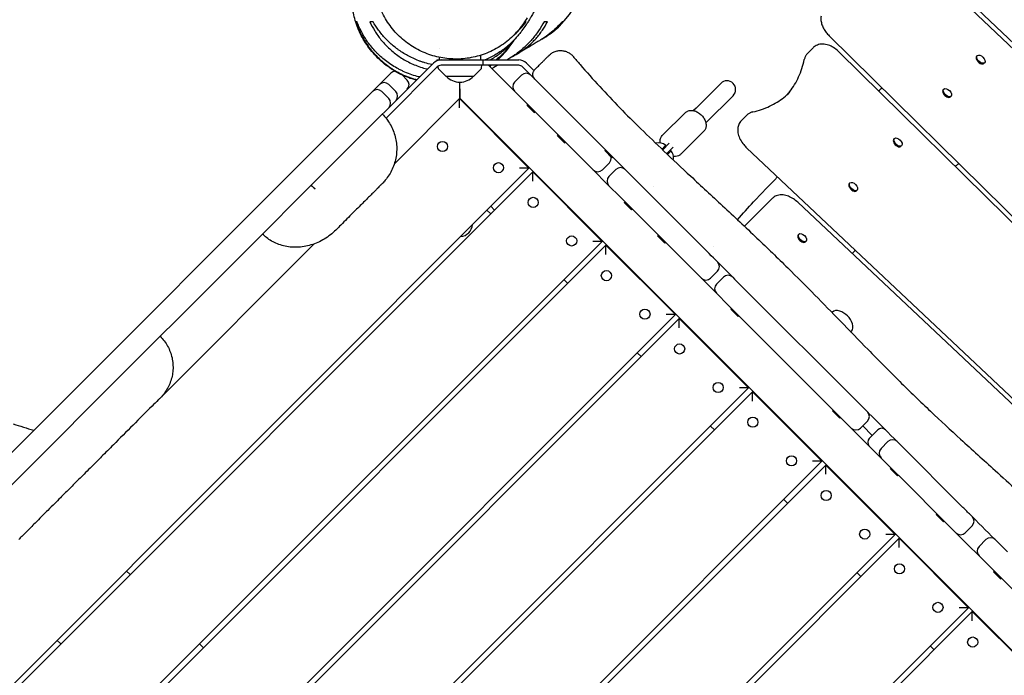
# Model space of a CAD drawing. Units: millimetres. Extents: x -7583 to 7567, y -4616 to 4774.
# Drawn here: x 2839 to 3741, y 1250 to 1851 of the extents above; entities that cross this region are included whole.
import ezdxf

# ---------------------------------------------------------------- set-up
doc = ezdxf.new("R2010")
doc.units = ezdxf.units.MM
doc.header["$LTSCALE"] = 20
doc.layers.add('2d', color=230, linetype='Continuous')

msp = doc.modelspace()

# ---------------------------------------------------------------- linework, layer by layer
at = {"layer": '2d'}
for p, q in [((4220.55, 1382.43), (3622.42, 1950.99)), ((4207.15, 1389.43), (3618.81, 1948.68)), ((4122.4, 1302.8), (3580.86, 1836.66)), ((3223.18, 1824.88), (3223.18, 1824.88)), ((3561.02, 1820.55), (3566.23, 1825.76)), ((3223.18, 1816.96), (3223.18, 1814.6)), ((3261.18, 1818.76), (3261.18, 1814.6)), ((4109.97, 1309.23), (3590.14, 1821.69)), ((3716.67, 1818.51), (3716.09, 1817.93)), ((3221.43, 1808.13), (3174.47, 1761.17)), ((3217.89, 1811.67), (3176.97, 1770.74)), ((3221.18, 1814.6), (3296.17, 1814.6)), ((3221.18, 1814.6), (3221.18, 1813.86)), ((3222.29, 1807.42), (3222.22, 1808.77)), ((3229.38, 1799.6), (3222.87, 1806.11)), ((3296.17, 1809.6), (3224.96, 1809.6)), ((3254.98, 1799.6), (3261.5, 1806.11)), ((3262.08, 1807.42), (3262.19, 1809.6)), ((3263.18, 1814.6), (3263.18, 1809.6)), ((3315.82, 1762.32), (3268.54, 1809.6)), ((3299.71, 1808.13), (3330.67, 1777.17)), ((3303.24, 1811.67), (3310.12, 1804.79)), ((3723.24, 1811.93), (3722.66, 1811.35)), ((3168.55, 1792.03), (3178.99, 1802.47)), ((3189.21, 1800.74), (3193.84, 1796.1)), ((3229.38, 1799.6), (3254.98, 1799.6)), ((3292.39, 1794.24), (3298.75, 1800.6)), ((3162.33, 1785.81), (3168.55, 1792.03)), ((3177.04, 1792.03), (3183.4, 1785.66)), ((3242.18, 1787.88), (3242.18, 1794.12)), ((3458.81, 1770.45), (3481.42, 1793.06)), ((3685.96, 1787.8), (3685.38, 1787.22)), ((3152.22, 1775.69), (3162.12, 1785.59)), ((3162.12, 1785.59), (3162.33, 1785.81)), ((3170.6, 1785.59), (3176.97, 1779.23)), ((3242.18, 1779.39), (3182.17, 1719.37)), ((3182.17, 1719.37), (3241.83, 1779.04)), ((3241.83, 1779.04), (3305.47, 1715.4)), ((4044.75, 976.82), (3242.18, 1779.39)), ((3242.18, 1778.68), (3242.18, 1779.39)), ((3492.73, 1781.75), (3467.75, 1756.77)), ((3692.54, 1781.23), (3691.96, 1780.65)), ((2674.89, 1298.36), (3152.22, 1775.69)), ((3176.97, 1770.74), (3167.07, 1760.84)), ((3303.85, 1772.87), (3304.56, 1773.58)), ((3303.85, 1772.87), (3310.43, 1766.3)), ((3330.67, 1777.17), (3363.7, 1744.13)), ((3458.81, 1770.45), (3456.44, 1768.08)), ((3167.07, 1760.84), (2991.71, 1585.49)), ((3310.43, 1766.3), (3311.13, 1767.01)), ((3339.37, 1738.77), (3315.82, 1762.32)), ((3427.81, 1745.11), (3448.94, 1766.24)), ((3500.23, 1758.71), (3505.44, 1763.92)), ((3331.7, 1745.02), (3332.41, 1745.73)), ((3331.7, 1745.02), (3338.28, 1738.45)), ((3444.78, 1728.14), (3465.91, 1749.27)), ((3640.66, 1742.51), (3640.09, 1741.93)), ((3338.28, 1738.45), (3338.99, 1739.15)), ((3363.27, 1714.88), (3339.37, 1738.77)), ((3428.19, 1732.06), (3434.23, 1738.09)), ((3433.83, 1730.63), (3437.76, 1734.55)), ((3970.84, 1295.14), (3505.1, 1734.02)), ((3647.24, 1735.93), (3646.66, 1735.35)), ((3375.01, 1731.41), (3375.72, 1732.12)), ((3375.01, 1731.41), (3381.59, 1724.84)), ((3381.59, 1724.84), (3382.3, 1725.54)), ((3433.83, 1730.63), (3431.83, 1728.62)), ((3305.47, 1715.4), (2503.61, 913.54)), ((3372.89, 1713.74), (3379.25, 1720.1)), ((2507.14, 910), (3309, 1711.86)), ((3309, 1711.86), (3372.64, 1648.22)), ((3363.27, 1714.88), (3378.9, 1699.24)), ((3378.9, 1707.73), (3385.26, 1714.09)), ((3393.75, 1714.09), (3439.1, 1668.74)), ((3388.87, 1689.28), (3378.9, 1699.24)), ((3419.88, 1698.83), (3419.88, 1698.83)), ((3599.89, 1701.73), (3599.31, 1701.15)), ((3424.25, 1653.89), (3388.87, 1689.28)), ((3606.46, 1695.15), (3605.89, 1694.57)), ((3274, 1676.86), (3270.47, 1680.39)), ((3392.98, 1683.75), (3393.69, 1684.45)), ((3392.98, 1683.75), (3399.56, 1677.17)), ((3503.15, 1662.06), (3528.68, 1687.59)), ((3959.84, 1299.78), (3552.1, 1684)), ((3270.47, 1673.32), (3266.93, 1676.86)), ((3399.56, 1677.17), (3400.26, 1677.88)), ((3439.1, 1668.74), (3462.5, 1645.34)), ((3423.52, 1653.2), (3424.23, 1653.91)), ((3423.52, 1653.2), (3430.1, 1646.63)), ((3447.14, 1631), (3424.25, 1653.89)), ((3553.04, 1654.88), (3552.46, 1654.3)), ((3372.64, 1648.22), (2570.78, 846.36)), ((2574.32, 842.83), (3376.18, 1644.69)), ((3108.69, 1645.9), (2967.55, 1504.76)), ((3376.18, 1644.69), (3439.82, 1581.05)), ((3430.1, 1646.63), (3430.81, 1647.33)), ((3559.61, 1648.3), (3559.04, 1647.73)), ((3479.32, 1598.82), (3447.14, 1631)), ((3472.12, 1614.51), (3478.48, 1620.87)), ((3341.18, 1609.68), (3337.64, 1613.22)), ((3477.55, 1609.07), (3483.92, 1615.44)), ((3492.4, 1615.44), (3494.17, 1613.67)), ((3494.17, 1613.67), (3615.96, 1491.88)), ((3486.52, 1591.62), (3479.32, 1598.82)), ((3591.01, 1487.13), (3486.52, 1591.62)), ((3439.82, 1581.05), (2637.96, 779.19)), ((2991.71, 1585.49), (2957.68, 1551.46)), ((3490.78, 1585.95), (3491.49, 1586.65)), ((3490.78, 1585.95), (3497.36, 1579.37)), ((3497.36, 1579.37), (3498.06, 1580.08)), ((3583.88, 1583.44), (3583.59, 1583.15)), ((2641.5, 775.65), (3443.35, 1577.51)), ((3443.35, 1577.51), (3506.99, 1513.87)), ((3601.31, 1566.01), (3601.02, 1565.72)), ((2957.68, 1551.46), (2689.74, 1283.52)), ((3408.35, 1542.51), (3404.82, 1546.04)), ((3506.99, 1513.87), (2705.13, 712.01)), ((2708.67, 708.48), (3510.53, 1510.34)), ((3510.53, 1510.34), (3574.17, 1446.7)), ((3584, 1492.73), (3584.7, 1493.44)), ((3584, 1492.73), (3590.57, 1486.15)), ((3590.57, 1486.15), (3591.28, 1486.86)), ((3601.11, 1477.03), (3591.01, 1487.13)), ((3609.59, 1477.03), (3615.96, 1483.4)), ((3475.53, 1475.33), (3471.99, 1478.87)), ((3601.11, 1477.03), (3628.65, 1449.49)), ((3611.57, 1479.01), (3620.31, 1470.27)), ((3617.62, 1467.59), (3625.4, 1475.37)), ((3628.37, 1458.26), (3634.73, 1464.62)), ((3646.39, 1461.45), (3646.51, 1461.33)), ((3646.51, 1461.33), (3702.6, 1405.24)), ((3574.17, 1446.7), (2772.31, 644.84)), ((3631.66, 1446.48), (3628.65, 1449.49)), ((3656.5, 1421.64), (3631.66, 1446.48)), ((2775.85, 641.3), (3577.7, 1443.16)), ((3577.7, 1443.16), (3641.34, 1379.52)), ((3636.95, 1439.78), (3637.66, 1440.48)), ((3636.95, 1439.78), (3643.53, 1433.2)), ((3643.53, 1433.2), (3644.23, 1433.91)), ((3679.37, 1398.77), (3656.5, 1421.64)), ((3542.7, 1408.16), (3539.17, 1411.69)), ((3678.99, 1397.73), (3679.7, 1398.44)), ((3678.99, 1397.73), (3685.57, 1391.16)), ((3687.52, 1390.62), (3679.37, 1398.77)), ((3685.57, 1391.16), (3686.28, 1391.86)), ((3696.39, 1381.75), (3687.52, 1390.62)), ((3696.39, 1381.75), (3729.52, 1348.62)), ((3705.55, 1381.08), (3711.91, 1387.44)), ((3641.34, 1379.52), (2839.49, 577.66)), ((2843.02, 574.13), (3644.88, 1375.99)), ((3644.88, 1375.99), (3708.52, 1312.35)), ((3718.21, 1368.42), (3724.57, 1374.78)), ((3733.06, 1374.78), (3744.37, 1363.47)), ((2936.36, 1346.29), (2939.89, 1342.75)), ((3818.73, 1259.41), (3729.52, 1348.62)), ((3731.44, 1345.29), (3732.14, 1346)), ((3731.44, 1345.29), (3738.01, 1338.71)), ((3609.88, 1340.98), (3606.34, 1344.52)), ((3738.01, 1338.71), (3738.72, 1339.42)), ((3708.52, 1312.35), (2906.66, 510.49)), ((2910.2, 506.95), (3712.05, 1308.81)), ((3712.05, 1308.81), (3775.69, 1245.17)), ((2876.25, 1279.11), (2872.72, 1282.65)), ((3003.53, 1279.11), (3007.07, 1275.58)), ((3677.05, 1273.81), (3673.52, 1277.34))]:
    msp.add_line(p, q, dxfattribs=at)
for centre in [(3226.27, 1735.2), (3277.54, 1715.75), (3309.36, 1683.93), (3344.71, 1648.58), (3376.53, 1616.76), (3411.89, 1581.4), (3443.71, 1549.58), (3479.06, 1514.22), (3510.88, 1482.4), (3546.24, 1447.05), (3578.06, 1415.23), (3613.41, 1379.87), (3645.23, 1348.05), (3680.59, 1312.7), (3712.41, 1280.88)]:
    msp.add_circle(centre, 4.65, dxfattribs=at)
for centre, radius, start, end in [((3278.03, 1903.24), 80, 301.42678, 119.30343), ((3224.96, 1804.6), 10, 90, 135), ((3224.96, 1804.6), 5, 90, 135), ((3224.28, 1807.53), 2, 183, 224.988), ((3260.08, 1807.53), 2, 315.012, 357), ((3296.17, 1804.6), 10, 45, 90), ((3296.17, 1804.6), 5, 45, 90), ((3183.24, 1798.23), 6, 95.41761, 135), ((3183.24, 1798.23), 6, 85.68716, 85.69264), ((3242.18, 1811.12), 17, 222.66793, 317.33207), ((3302.99, 1796.36), 6, 45, 135), ((3315.01, 1801.31), 6, 135, 144.59407), ((3172.8, 1787.78), 6, 45, 135), ((3189.6, 1791.86), 6, 315, 45), ((3296.63, 1790), 6, 135, 225), ((3487.08, 1787.4), 8, 315, 134.99995), ((3166.36, 1781.35), 6, 45, 135), ((3172.72, 1774.98), 6, 315, 45), ((3179.16, 1781.42), 6, 315, 45), ((3424.62, 1728.48), 10, 50.73917, 106.00379), ((3375.01, 1724.34), 6, 315, 11.44269), ((3428.15, 1724.94), 10, 355.5416, 39.26083), ((3389.51, 1709.85), 6, 45, 135), ((3429.65, 1722.4), 8, 5.47292, 6.02213), ((3368.65, 1717.98), 6, 225, 315), ((3383.14, 1703.48), 6, 135, 225), ((3242.18, 1664.18), 11.5, 272.90763, 357.09237), ((3474.24, 1625.11), 6, 315, 45), ((3488.16, 1611.19), 6, 45, 135), ((3467.88, 1618.75), 6, 225, 315), ((3481.8, 1604.83), 6, 135, 225), ((3584.99, 1567.12), 18, 17.85873, 72.14129), ((3611.71, 1487.64), 6, 315, 45), ((3605.35, 1481.28), 6, 225, 315), ((3628.94, 1471.83), 5, 45, 135), ((3621.16, 1464.05), 5, 135, 225), ((3638.97, 1460.38), 6, 45, 135), ((3632.61, 1454.02), 6, 135, 225), ((3707.67, 1391.68), 6, 315, 45), ((3701.31, 1385.32), 6, 225, 315), ((3728.81, 1370.54), 6, 45, 135), ((3722.45, 1364.18), 6, 135, 225)]:
    msp.add_arc(centre, radius, start, end, dxfattribs=at)
for centre, major_axis, start_param, end_param in [((3719.38, 1814.64), (-3.29, 3.29), 0, 3.141593), ((3688.67, 1783.93), (-3.29, 3.29), 0, 3.141593), ((3643.37, 1738.64), (-3.29, 3.29), 0, 3.141593), ((3602.6, 1697.86), (-3.29, 3.29), 0, 3.141593), ((3555.75, 1651.01), (-3.29, 3.29), 0, 3.141593), ((3592.3, 1574.43), (-8.72, 8.72), 0, 0.031397), ((3592.59, 1574.72), (-8.72, 8.72), 0, 0.089531), ((3592.59, 1574.72), (-8.72, 8.72), 5.441741, 6.283185), ((3592.59, 1574.72), (-8.72, 8.72), 3.141593, 3.983036), ((3592.59, 1574.72), (-8.72, 8.72), 3.001138, 3.141593), ((3592.3, 1574.43), (-8.72, 8.72), 3.059276, 3.141593)]:
    msp.add_ellipse(centre, major_axis=major_axis, ratio=0.573576, start_param=start_param, end_param=end_param, dxfattribs=at)
for centre in [(3719.96, 1815.22), (3689.25, 1784.51), (3643.95, 1739.22), (3603.18, 1698.44), (3556.33, 1651.59)]:
    msp.add_ellipse(centre, major_axis=(-3.29, 3.29), ratio=0.573576, dxfattribs=at)
for points, knots in [([(3211.06, 1967.48), (3211.78, 1967.75), (3212.53, 1968.03), (3215.09, 1968.94), (3217.04, 1969.56), (3221.04, 1970.65), (3223.02, 1971.13), (3227.08, 1971.91), (3229.1, 1972.24), (3233.22, 1972.71), (3235.27, 1972.88), (3239.44, 1973.04), (3241.52, 1973.05), (3245.72, 1972.88), (3247.81, 1972.72), (3252.03, 1972.21), (3254.13, 1971.88), (3258.32, 1971.02), (3260.38, 1970.52), (3264.49, 1969.33), (3266.53, 1968.65), (3270.55, 1967.11), (3272.54, 1966.27), (3276.44, 1964.4), (3278.34, 1963.39), (3282.05, 1961.22), (3283.85, 1960.07), (3287.33, 1957.63), (3289, 1956.35), (3292.21, 1953.69), (3293.74, 1952.31), (3296.67, 1949.46), (3298.07, 1947.99), (3300.72, 1944.96), (3302, 1943.39), (3304.31, 1940.31), (3305.35, 1938.82), (3307.29, 1935.8), (3308.2, 1934.29), (3309.87, 1931.25), (3310.65, 1929.74), (3312.06, 1926.73), (3312.7, 1925.23), (3313.87, 1922.29), (3314.39, 1920.83), (3315.33, 1917.96), (3315.75, 1916.55), (3316.49, 1913.75), (3316.82, 1912.37), (3317.39, 1909.64), (3317.63, 1908.29), (3318.05, 1905.6), (3318.21, 1904.27), (3318.48, 1901.61), (3318.58, 1900.3), (3318.71, 1897.67), (3318.74, 1896.37), (3318.74, 1893.76), (3318.71, 1892.47), (3318.58, 1889.87), (3318.48, 1888.59), (3318.24, 1886.05), (3318.08, 1884.82), (3317.72, 1882.36), (3317.51, 1881.17), (3317.05, 1878.77), (3316.79, 1877.59), (3316.22, 1875.22), (3315.9, 1874.06), (3315.23, 1871.73), (3314.87, 1870.59), (3314.1, 1868.3), (3313.69, 1867.18), (3312.82, 1864.93), (3312.36, 1863.83), (3311.38, 1861.6), (3310.87, 1860.5), (3309.79, 1858.27), (3309.22, 1857.16), (3307.99, 1854.89), (3307.35, 1853.76), (3305.95, 1851.39), (3305.2, 1850.2), (3303.54, 1847.65), (3302.64, 1846.33), (3300.58, 1843.42), (3299.37, 1841.81), (3297.46, 1839.35), (3296.71, 1838.4), (3296, 1837.52)], [1946.321521, 1946.321521, 1946.321521, 1946.321521, 1961.664129, 1961.664129, 1997.25154, 1997.25154, 2027.337868, 2027.337868, 2053.065435, 2053.065435, 2075.273406, 2075.273406, 2094.635013, 2094.635013, 2111.737509, 2111.737509, 2126.881979, 2126.881979, 2140.192911, 2140.192911, 2152.17801, 2152.17801, 2163.001826, 2163.001826, 2172.765237, 2172.765237, 2181.555162, 2181.555162, 2189.476204, 2189.476204, 2196.668283, 2196.668283, 2203.309254, 2203.309254, 2209.615878, 2209.615878, 2215.110112, 2215.110112, 2220.384439, 2220.384439, 2225.530218, 2225.530218, 2230.619899, 2230.619899, 2235.749912, 2235.749912, 2241.040583, 2241.040583, 2246.629554, 2246.629554, 2252.666119, 2252.666119, 2259.309204, 2259.309204, 2266.728336, 2266.728336, 2275.106236, 2275.106236, 2284.642196, 2284.642196, 2295.556085, 2295.556085, 2307.929287, 2307.929287, 2321.942608, 2321.942608, 2338.254429, 2338.254429, 2357.20545, 2357.20545, 2379.262599, 2379.262599, 2405.016164, 2405.016164, 2435.226499, 2435.226499, 2470.889751, 2470.889751, 2513.344384, 2513.344384, 2564.457457, 2564.457457, 2626.983643, 2626.983643, 2705.348157, 2705.348157, 2807.633831, 2807.633831, 2885.780446, 2885.780446, 2885.780446, 2885.780446]), ([(3202.15, 1795.93), (3200.92, 1796.27), (3199.67, 1796.65), (3196.14, 1797.81), (3193.83, 1798.69), (3189.23, 1800.68), (3186.93, 1801.81), (3182.39, 1804.32), (3180.14, 1805.7), (3175.75, 1808.71), (3173.61, 1810.34), (3169.49, 1813.82), (3167.51, 1815.67), (3163.75, 1819.56), (3161.97, 1821.59), (3158.64, 1825.8), (3157.09, 1827.98), (3154.24, 1832.41), (3152.94, 1834.68), (3150.6, 1839.24), (3149.55, 1841.55), (3147.71, 1846.15), (3146.91, 1848.45), (3145.55, 1853), (3144.98, 1855.25), (3144.06, 1859.67), (3143.7, 1861.84), (3143.17, 1866.08), (3142.99, 1868.15), (3142.8, 1872.17), (3142.78, 1874.13), (3142.86, 1877.93), (3142.97, 1879.77), (3143.29, 1883.34), (3143.5, 1885.06), (3144.02, 1888.41), (3144.32, 1890.03), (3145.03, 1893.34), (3145.44, 1894.99), (3146.3, 1898.06), (3146.74, 1899.48), (3147.67, 1902.25), (3148.17, 1903.59), (3149.2, 1906.22), (3149.73, 1907.49), (3150.86, 1909.99), (3151.44, 1911.21), (3152.65, 1913.61), (3153.27, 1914.78), (3154.57, 1917.12), (3155.24, 1918.26), (3156.64, 1920.55), (3157.37, 1921.68), (3158.9, 1923.98), (3159.7, 1925.12), (3161.4, 1927.48), (3162.3, 1928.66), (3164.25, 1931.14), (3165.28, 1932.41), (3167.59, 1935.14), (3168.84, 1936.55), (3171.53, 1939.49), (3172.97, 1940.99), (3174.42, 1942.45)], [686.265756, 686.265756, 686.265756, 686.265756, 692.688142, 692.688142, 704.281741, 704.281741, 715.819326, 715.819326, 727.364642, 727.364642, 738.925796, 738.925796, 750.495108, 750.495108, 762.065126, 762.065126, 773.635198, 773.635198, 785.213555, 785.213555, 796.827738, 796.827738, 808.498185, 808.498185, 820.258579, 820.258579, 832.183148, 832.183148, 844.363638, 844.363638, 856.915738, 856.915738, 869.983623, 869.983623, 883.742907, 883.742907, 898.403465, 898.403465, 915.767066, 915.767066, 933.097138, 933.097138, 952.251935, 952.251935, 973.628686, 973.628686, 997.745646, 997.745646, 1025.252934, 1025.252934, 1056.988573, 1056.988573, 1094.060657, 1094.060657, 1137.97571, 1137.97571, 1190.84621, 1190.84621, 1255.739862, 1255.739862, 1337.307837, 1337.307837, 1431.972089, 1431.972089, 1431.972089, 1431.972089]), ([(3303.86, 1853.22), (3302.61, 1851.01), (3301.24, 1848.85), (3298.27, 1844.66), (3296.66, 1842.63), (3293.25, 1838.75), (3291.44, 1836.9), (3287.66, 1833.41), (3285.69, 1831.77), (3281.59, 1828.71), (3279.46, 1827.28), (3275.08, 1824.66), (3272.83, 1823.46), (3268.23, 1821.31), (3265.88, 1820.36), (3261.11, 1818.69), (3258.69, 1817.98), (3253.8, 1816.81), (3251.33, 1816.35), (3246.36, 1815.68), (3243.87, 1815.47), (3238.88, 1815.29), (3236.38, 1815.33), (3231.41, 1815.65), (3228.93, 1815.94), (3224.03, 1816.75), (3221.59, 1817.27), (3216.79, 1818.57), (3214.42, 1819.33), (3209.78, 1821.09), (3207.49, 1822.09), (3203.03, 1824.3), (3200.85, 1825.52), (3196.63, 1828.17), (3194.57, 1829.61), (3190.62, 1832.68), (3188.71, 1834.31), (3185.07, 1837.78), (3183.33, 1839.61), (3180.04, 1843.43), (3178.49, 1845.43), (3175.59, 1849.59), (3174.24, 1851.75), (3171.77, 1856.21), (3170.64, 1858.5), (3168.63, 1863.21), (3167.74, 1865.62), (3166.7, 1868.99), (3166.43, 1869.92), (3166.18, 1870.86)], [0, 0, 0, 0, 8.213769, 8.213769, 16.462358, 16.462358, 24.609213, 24.609213, 32.621132, 32.621132, 40.542214, 40.542214, 48.350984, 48.350984, 56.054924, 56.054924, 63.673254, 63.673254, 71.224552, 71.224552, 78.728192, 78.728192, 86.200981, 86.200981, 93.669379, 93.669379, 101.158296, 101.158296, 108.685291, 108.685291, 116.268538, 116.268538, 123.929768, 123.929768, 131.684075, 131.684075, 139.536824, 139.536824, 147.505654, 147.505654, 155.575208, 155.575208, 163.764619, 163.764619, 172.055879, 172.055879, 180.440087, 180.440087, 183.616543, 183.616543, 183.616543, 183.616543]), ([(3573.38, 1854.62), (3573.16, 1853.27), (3573.17, 1851.94), (3573.49, 1849.32), (3573.8, 1848.05), (3574.67, 1845.55), (3575.23, 1844.34), (3576.53, 1841.98), (3577.29, 1840.85), (3578.96, 1838.67), (3579.88, 1837.63), (3580.86, 1836.66)], [5.107772, 5.107772, 5.107772, 5.107772, 5.345345, 5.345345, 5.582918, 5.582918, 5.82049, 5.82049, 6.058063, 6.058063, 6.295636, 6.295636, 6.295636, 6.295636]), ([(3146.92, 1849.6), (3148.02, 1846.18), (3149.35, 1842.83), (3152.48, 1836.25), (3154.29, 1833.02), (3157.4, 1828.29), (3158.51, 1826.73), (3160.27, 1824.42), (3160.88, 1823.65), (3162.13, 1822.14), (3162.76, 1821.4), (3166.04, 1817.71), (3168.92, 1814.9), (3173.69, 1810.92), (3175.35, 1809.64), (3177.98, 1807.78), (3178.88, 1807.17), (3180.71, 1805.99), (3181.64, 1805.41), (3184.48, 1803.73), (3186.43, 1802.68), (3190.49, 1800.72), (3192.59, 1799.81), (3195.85, 1798.56), (3196.96, 1798.17), (3199.22, 1797.42), (3200.35, 1797.07), (3201.89, 1796.64), (3202.27, 1796.53), (3202.65, 1796.43)], [0, 0, 0, 0, 0.01472123, 0.01472123, 0.02944245, 0.02944245, 0.03680307, 0.03680307, 0.04048337, 0.04048337, 0.04416368, 0.04416368, 0.05888491, 0.05888491, 0.06624552, 0.06624552, 0.06992583, 0.06992583, 0.07360613, 0.07360613, 0.08096674, 0.08096674, 0.08832736, 0.08832736, 0.09200766, 0.09200766, 0.09568797, 0.09568797, 0.09691447, 0.09691447, 0.09691447, 0.09691447]), ([(3205.15, 1798.92), (3204.48, 1799.09), (3203.81, 1799.26), (3200.89, 1800.04), (3198.7, 1800.73), (3194.44, 1802.27), (3192.36, 1803.12), (3189.34, 1804.5), (3188.34, 1804.98), (3186.38, 1805.97), (3185.41, 1806.49), (3180.7, 1809.12), (3177.23, 1811.43), (3172.43, 1815.17), (3170.89, 1816.47), (3168.68, 1818.47), (3167.96, 1819.15), (3166.54, 1820.52), (3165.85, 1821.22), (3162.49, 1824.74), (3160.1, 1827.66), (3155.81, 1833.65), (3153.91, 1836.74), (3151.42, 1841.48), (3150.65, 1843.08), (3149.57, 1845.51), (3149.22, 1846.32), (3148.57, 1847.95), (3148.25, 1848.77), (3147.95, 1849.6)], [0.13350082, 0.13350082, 0.13350082, 0.13350082, 0.13559462, 0.13559462, 0.14273118, 0.14273118, 0.14986774, 0.14986774, 0.15343602, 0.15343602, 0.1570043, 0.1570043, 0.17127742, 0.17127742, 0.17841397, 0.17841397, 0.18198225, 0.18198225, 0.18555053, 0.18555053, 0.19982365, 0.19982365, 0.21409677, 0.21409677, 0.22123333, 0.22123333, 0.22480161, 0.22480161, 0.22836989, 0.22836989, 0.22836989, 0.22836989]), ([(3159.52, 1849.6), (3160.88, 1846.71), (3162.4, 1843.88), (3165.84, 1838.37), (3167.75, 1835.68), (3170.93, 1831.76), (3172.04, 1830.47), (3173.8, 1828.57), (3174.4, 1827.95), (3175.62, 1826.7), (3176.26, 1826.08), (3179.48, 1823.03), (3182.26, 1820.72), (3188.27, 1816.44), (3191.5, 1814.45), (3198.51, 1810.86), (3202.19, 1809.31), (3208, 1807.39), (3209.98, 1806.82), (3212.16, 1806.29), (3212.31, 1806.26), (3212.45, 1806.22)], [0, 0, 0, 0, 0.01276336, 0.01276336, 0.02552673, 0.02552673, 0.03190841, 0.03190841, 0.03509925, 0.03509925, 0.03829009, 0.03829009, 0.05105345, 0.05105345, 0.06381682, 0.06381682, 0.07658018, 0.07658018, 0.08296186, 0.08296186, 0.08340746, 0.08340746, 0.08340746, 0.08340746]), ([(3216.44, 1810.22), (3214.26, 1810.7), (3212.12, 1811.26), (3209.08, 1812.18), (3208.15, 1812.48), (3206.31, 1813.12), (3205.4, 1813.45), (3202.7, 1814.48), (3200.96, 1815.22), (3195.87, 1817.59), (3192.66, 1819.35), (3188.86, 1821.77), (3188.11, 1822.27), (3186.65, 1823.27), (3185.93, 1823.78), (3183.82, 1825.32), (3182.46, 1826.39), (3178.54, 1829.65), (3176.12, 1831.94), (3172.76, 1835.51), (3171.68, 1836.73), (3169.62, 1839.2), (3168.63, 1840.47), (3165.8, 1844.3), (3164.1, 1846.92), (3162.56, 1849.6)], [0.11382916, 0.11382916, 0.11382916, 0.11382916, 0.12062053, 0.12062053, 0.12363604, 0.12363604, 0.12665155, 0.12665155, 0.13268258, 0.13268258, 0.14474463, 0.14474463, 0.14776014, 0.14776014, 0.15077566, 0.15077566, 0.15680668, 0.15680668, 0.16886874, 0.16886874, 0.17489976, 0.17489976, 0.18093079, 0.18093079, 0.19299284, 0.19299284, 0.19299284, 0.19299284]), ([(3319.35, 1849.6), (3317.84, 1846.76), (3316.18, 1843.98), (3312.5, 1838.56), (3310.48, 1835.91), (3307.17, 1832.06), (3306.01, 1830.79), (3303.6, 1828.3), (3302.34, 1827.08), (3298.4, 1823.47), (3295.59, 1821.2), (3290.59, 1817.66), (3288.5, 1816.32), (3286.32, 1815.05)], [0, 0, 0, 0, 0.01274163, 0.01274163, 0.02548325, 0.02548325, 0.03185407, 0.03185407, 0.03822488, 0.03822488, 0.05096651, 0.05096651, 0.05939825, 0.05939825, 0.05939825, 0.05939825]), ([(3290.47, 1817.63), (3292.67, 1818.76), (3294.77, 1819.97), (3297.53, 1821.73), (3298.26, 1822.22), (3299.7, 1823.22), (3300.4, 1823.73), (3302.48, 1825.28), (3303.8, 1826.34), (3307.61, 1829.61), (3309.92, 1831.9), (3313.1, 1835.48), (3314.11, 1836.7), (3316.04, 1839.18), (3316.96, 1840.44), (3319.57, 1844.29), (3321.11, 1846.92), (3322.46, 1849.6)], [0.13479899, 0.13479899, 0.13479899, 0.13479899, 0.14285912, 0.14285912, 0.14583535, 0.14583535, 0.14881159, 0.14881159, 0.15476405, 0.15476405, 0.16666898, 0.16666898, 0.17262144, 0.17262144, 0.1785739, 0.1785739, 0.19047883, 0.19047883, 0.19047883, 0.19047883]), ([(3292.06, 1837.58), (3292.13, 1837.65), (3292.21, 1837.71), (3294.35, 1839.61), (3296.28, 1841.53), (3299.87, 1845.47), (3301.53, 1847.51), (3303.07, 1849.6)], [0.13796731, 0.13796731, 0.13796731, 0.13796731, 0.13830507, 0.13830507, 0.148184, 0.148184, 0.15806293, 0.15806293, 0.15806293, 0.15806293]), ([(3302.74, 1849.6), (3301.2, 1847.52), (3299.54, 1845.51), (3296.78, 1842.5), (3295.77, 1841.45), (3294.72, 1840.43)], [0, 0, 0, 0, 0.00982415, 0.00982415, 0.01519104, 0.01519104, 0.01519104, 0.01519104]), ([(3336.07, 1849.6), (3334.4, 1847.67), (3332.63, 1845.8), (3328.88, 1842.2), (3326.9, 1840.46), (3322.69, 1837.13), (3320.47, 1835.53), (3317.52, 1833.64), (3316.92, 1833.27), (3316.28, 1832.87), (3316.24, 1832.85), (3316.2, 1832.83)], [0, 0, 0, 0, 0.0094731, 0.0094731, 0.0189462, 0.0189462, 0.0284193, 0.0284193, 0.03078757, 0.03078757, 0.03093805, 0.03093805, 0.03093805, 0.03093805]), ([(3317.47, 1833.61), (3318.06, 1833.95), (3318.64, 1834.3), (3321.55, 1836.1), (3323.74, 1837.61), (3327.88, 1840.8), (3329.84, 1842.47), (3333.53, 1845.93), (3335.27, 1847.73), (3336.9, 1849.6)], [0.11727692, 0.11727692, 0.11727692, 0.11727692, 0.11955683, 0.11955683, 0.12875351, 0.12875351, 0.13795019, 0.13795019, 0.14714687, 0.14714687, 0.14714687, 0.14714687]), ([(3296, 1837.52), (3295.12, 1836.43), (3294.2, 1835.35), (3291.08, 1831.89), (3288.71, 1829.57), (3285.47, 1826.79), (3284.8, 1826.24), (3283.45, 1825.16), (3282.77, 1824.63), (3280.67, 1823.06), (3279.22, 1822.05), (3274.75, 1819.16), (3271.57, 1817.39), (3267.31, 1815.41), (3266.44, 1815.02), (3265.52, 1814.63), (3265.48, 1814.62), (3265.44, 1814.6)], [0.01877436, 0.01877436, 0.01877436, 0.01877436, 0.02412411, 0.02412411, 0.03618616, 0.03618616, 0.03920167, 0.03920167, 0.04221718, 0.04221718, 0.04824821, 0.04824821, 0.06031026, 0.06031026, 0.06332578, 0.06332578, 0.06346753, 0.06346753, 0.06346753, 0.06346753]), ([(3270, 1814.6), (3270.67, 1814.98), (3271.34, 1815.37), (3273.63, 1816.75), (3275.2, 1817.78), (3279.75, 1820.97), (3282.56, 1823.24), (3286.47, 1826.83), (3287.72, 1828.05), (3290.14, 1830.56), (3291.3, 1831.85), (3293.14, 1834.01), (3293.84, 1834.87), (3294.53, 1835.75)], [0.14423101, 0.14423101, 0.14423101, 0.14423101, 0.14677868, 0.14677868, 0.15316036, 0.15316036, 0.16592372, 0.16592372, 0.1723054, 0.1723054, 0.17868708, 0.17868708, 0.18288214, 0.18288214, 0.18288214, 0.18288214]), ([(3292.95, 1833.79), (3292.94, 1833.78), (3292.93, 1833.77), (3292.71, 1833.51), (3292.51, 1833.26), (3291.73, 1832.32), (3291.21, 1831.7), (3290.37, 1830.67), (3290.04, 1830.26), (3289.79, 1829.94), (3289.74, 1829.89), (3289.74, 1829.89)], [8.983009, 8.983009, 8.983009, 8.983009, 10.000001, 10.000001, 40.000022, 40.000022, 130.000761, 130.000761, 221.91033, 221.91033, 266.46847, 266.46847, 266.46847, 266.46847]), ([(3316.2, 1832.83), (3316.11, 1832.78), (3316.02, 1832.72), (3315.66, 1832.5), (3315.38, 1832.33), (3314.2, 1831.62), (3313.21, 1831.02), (3310.95, 1829.66), (3309.66, 1828.89), (3306.77, 1827.16), (3305.15, 1826.19), (3301.51, 1824.01), (3299.46, 1822.79), (3296.54, 1821.06), (3295.71, 1820.57), (3294.87, 1820.07)], [0, 0, 0, 0, 10.000001, 10.000001, 40.00003, 40.00003, 130.000684, 130.000684, 228.534347, 228.534347, 337.476186, 337.476186, 462.30207, 462.30207, 510.972782, 510.972782, 510.972782, 510.972782]), ([(3319.75, 1834.98), (3319.58, 1834.88), (3319.53, 1834.85), (3319.18, 1834.63), (3319.1, 1834.59), (3319.02, 1834.54)], [0, 0, 0, 0, 79.769424, 79.769424, 98.84758, 98.84758, 98.84758, 98.84758]), ([(3290.1, 1830.33), (3289.1, 1828.91), (3288.04, 1827.5), (3286.32, 1825.37), (3285.7, 1824.63), (3284.44, 1823.19), (3283.8, 1822.47), (3280.79, 1819.26), (3278.23, 1816.86), (3275.46, 1814.6)], [0.02894753, 0.02894753, 0.02894753, 0.02894753, 0.03568279, 0.03568279, 0.03925107, 0.03925107, 0.04281935, 0.04281935, 0.05551187, 0.05551187, 0.05551187, 0.05551187]), ([(3276.92, 1814.6), (3277.58, 1815.19), (3278.21, 1815.79), (3280.29, 1817.8), (3281.66, 1819.23), (3285.58, 1823.63), (3287.92, 1826.67), (3290.44, 1830.46), (3290.85, 1831.11), (3291.26, 1831.76)], [0.18085663, 0.18085663, 0.18085663, 0.18085663, 0.18401533, 0.18401533, 0.19137594, 0.19137594, 0.20609717, 0.20609717, 0.20910429, 0.20910429, 0.20910429, 0.20910429]), ([(3590.14, 1821.69), (3588.85, 1822.97), (3587.44, 1824.12), (3584.48, 1826.13), (3582.93, 1826.97), (3579.7, 1828.28), (3578.03, 1828.74), (3574.6, 1829.13), (3572.82, 1829.05), (3569.62, 1828.15), (3568.19, 1827.44), (3566.71, 1826.22), (3566.46, 1826), (3566.23, 1825.76)], [3.154043, 3.154043, 3.154043, 3.154043, 3.465712, 3.465712, 3.777381, 3.777381, 4.089051, 4.089051, 4.40072, 4.40072, 4.658265, 4.658265, 4.712389, 4.712389, 4.712389, 4.712389]), ([(3286.32, 1815.05), (3286.14, 1814.95), (3285.97, 1814.85), (3285.71, 1814.69), (3285.62, 1814.65), (3285.54, 1814.6)], [0, 0, 0, 0, 10, 10, 14.675846, 14.675846, 14.675846, 14.675846]), ([(3310.77, 1805.55), (3311.72, 1806.5), (3312.64, 1807.42), (3313.97, 1808.75), (3314.4, 1809.18), (3315.26, 1810.04), (3315.68, 1810.46), (3316.9, 1811.68), (3317.66, 1812.44), (3318.71, 1813.49), (3319.05, 1813.83), (3319.7, 1814.48), (3320.01, 1814.8), (3320.9, 1815.68), (3321.42, 1816.2), (3322.32, 1817.1), (3322.7, 1817.48), (3323.33, 1818.11), (3323.56, 1818.34), (3323.86, 1818.65), (3323.94, 1818.72), (3323.94, 1818.72), (3323.94, 1818.72), (3323.94, 1818.72)], [0.0061311, 0.0061311, 0.0061311, 0.0061311, 0.01037106, 0.01037106, 0.01249104, 0.01249104, 0.01461102, 0.01461102, 0.01885098, 0.01885098, 0.02097096, 0.02097096, 0.02309094, 0.02309094, 0.0273309, 0.0273309, 0.03157086, 0.03157086, 0.03581082, 0.03581082, 0.04005077, 0.04005077, 0.04005931, 0.04005931, 0.04005931, 0.04005931]), ([(3323.94, 1818.72), (3324.33, 1819.11), (3324.73, 1819.47), (3325.57, 1820.15), (3326.01, 1820.46), (3327.44, 1821.38), (3328.51, 1821.9), (3330.71, 1822.67), (3331.87, 1822.92), (3334.19, 1823.16), (3335.37, 1823.14), (3337.68, 1822.83), (3338.83, 1822.54), (3341.01, 1821.71), (3342.06, 1821.15), (3343.85, 1819.93), (3344.63, 1819.27), (3345.56, 1818.31), (3345.78, 1818.06), (3346, 1817.81)], [0, 0, 0, 0, 1.627743, 1.627743, 3.236415, 3.236415, 6.737364, 6.737364, 10.238313, 10.238313, 13.739262, 13.739262, 17.240174, 17.240174, 20.745246, 20.745246, 23.759905, 23.759905, 24.76044, 24.76044, 24.76044, 24.76044]), ([(3346, 1817.81), (3348.14, 1815.28), (3350.3, 1812.76), (3358.36, 1803.44), (3364.36, 1796.72), (3376.49, 1783.55), (3382.62, 1777.09), (3395.18, 1764.2), (3401.62, 1757.76), (3415.12, 1744.52), (3422.21, 1737.73), (3437.46, 1723.28), (3445.64, 1715.63), (3463.57, 1698.96), (3473.33, 1689.94), (3493.63, 1671.03), (3504.17, 1661.15), (3524.13, 1642.14), (3533.56, 1633.02), (3551.25, 1615.62), (3559.53, 1607.34), (3575.55, 1591.09), (3583.31, 1583.12), (3599.53, 1566.42), (3607.98, 1557.7), (3626.09, 1539.18), (3635.76, 1529.4), (3654.87, 1510.52), (3664.31, 1501.4), (3682.92, 1483.81), (3692.1, 1475.32), (3711.81, 1457.3), (3722.36, 1447.78), (3746.34, 1426.07), (3759.75, 1413.83), (3784.34, 1390.91), (3795.57, 1380.28), (3817.5, 1359.25), (3828.2, 1348.87), (3850.42, 1327.15), (3861.94, 1315.8), (3885.75, 1292.25), (3898.04, 1280.04), (3922.76, 1255.34), (3935.2, 1242.85), (3959.73, 1218.03), (3971.83, 1205.69), (3995.82, 1181.05), (4007.71, 1168.74), (4031.54, 1143.91), (4043.48, 1131.39), (4066.48, 1107.11), (4077.55, 1095.37), (4088.57, 1083.59)], [0, 0, 0, 0, 10.000146, 10.000146, 37.163613, 37.163613, 63.980363, 63.980363, 91.387006, 91.387006, 120.908646, 120.908646, 154.562248, 154.562248, 194.470354, 194.470354, 237.833192, 237.833192, 277.181874, 277.181874, 312.28101, 312.28101, 345.67164, 345.67164, 382.164104, 382.164104, 423.504713, 423.504713, 462.964101, 462.964101, 500.575295, 500.575295, 543.300457, 543.300457, 597.855746, 597.855746, 644.306255, 644.306255, 689.061424, 689.061424, 737.573363, 737.573363, 789.539342, 789.539342, 842.414873, 842.414873, 894.256192, 894.256192, 945.632233, 945.632233, 997.590703, 997.590703, 1046.096012, 1046.096012, 1046.096012, 1046.096012]), ([(3542.17, 1782.47), (3543.05, 1783.46), (3543.9, 1784.48), (3546.3, 1787.56), (3547.77, 1789.7), (3550.47, 1794.19), (3551.71, 1796.55), (3553.94, 1801.47), (3554.93, 1804.03), (3556.67, 1809.36), (3557.42, 1812.13), (3558.04, 1814.99)], [1.6048619, 1.6048619, 1.6048619, 1.6048619, 1.6416286, 1.6416286, 1.712461, 1.712461, 1.7832933, 1.7832933, 1.8541256, 1.8541256, 1.9249579, 1.9249579, 1.9249579, 1.9249579]), ([(3561.02, 1820.55), (3560.71, 1820.24), (3560.42, 1819.91), (3559.88, 1819.23), (3559.64, 1818.87), (3559.19, 1818.13), (3558.99, 1817.75), (3558.64, 1816.98), (3558.49, 1816.58), (3558.23, 1815.79), (3558.13, 1815.39), (3558.04, 1814.99)], [4.712389, 4.712389, 4.712389, 4.712389, 4.7832213, 4.7832213, 4.8540536, 4.8540536, 4.9248859, 4.9248859, 4.9957183, 4.9957183, 5.0665506, 5.0665506, 5.0665506, 5.0665506]), ([(3310.87, 1796.96), (3310.37, 1797.47), (3309.97, 1798.04), (3309.51, 1799.01), (3309.39, 1799.34), (3309.21, 1800.02), (3309.14, 1800.36), (3309.08, 1801.07), (3309.08, 1801.42), (3309.14, 1802.12), (3309.2, 1802.47), (3309.38, 1803.16), (3309.5, 1803.49), (3309.8, 1804.12), (3309.98, 1804.43), (3310.19, 1804.72)], [0, 0, 0, 0, 0.002106181, 0.002106181, 0.003159272, 0.003159272, 0.004212362, 0.004212362, 0.005265453, 0.005265453, 0.006318543, 0.006318543, 0.007371634, 0.007371634, 0.008424724, 0.008424724, 0.008424724, 0.008424724]), ([(3510.83, 1766.86), (3513.59, 1767.5), (3516.25, 1768.25), (3521.39, 1770), (3523.87, 1770.99), (3528.61, 1773.19), (3530.89, 1774.41), (3535.23, 1777.06), (3537.3, 1778.5), (3541.23, 1781.59), (3543.09, 1783.24), (3544.85, 1785)], [1.2264834, 1.2264834, 1.2264834, 1.2264834, 1.295346, 1.295346, 1.3642086, 1.3642086, 1.4330712, 1.4330712, 1.5019338, 1.5019338, 1.5707963, 1.5707963, 1.5707963, 1.5707963]), ([(3171.13, 1764.91), (3172.55, 1763.49), (3173.88, 1761.97), (3176.32, 1758.77), (3177.44, 1757.08), (3179.43, 1753.57), (3180.31, 1751.74), (3181.82, 1747.99), (3182.45, 1746.06), (3183.44, 1742.14), (3183.8, 1740.14), (3184.25, 1736.13), (3184.34, 1734.1), (3184.25, 1730.06), (3184.07, 1728.04), (3183.44, 1724.05), (3182.98, 1722.07), (3181.82, 1718.2), (3181.11, 1716.3), (3179.43, 1712.61), (3178.47, 1710.83), (3176.31, 1707.41), (3175.12, 1705.77), (3172.97, 1703.19), (3172.06, 1702.2), (3171.12, 1701.25)], [0, 0, 0, 0, 6.015601, 6.015601, 12.076754, 12.076754, 18.139745, 18.139745, 24.198155, 24.198155, 30.259576, 30.259576, 36.323294, 36.323294, 42.383856, 42.383856, 48.446693, 48.446693, 54.510181, 54.510181, 60.57818, 60.57818, 66.634258, 66.634258, 70.649143, 70.649143, 70.649143, 70.649143]), ([(3448.94, 1766.24), (3449.55, 1766.84), (3450.27, 1767.33), (3451.88, 1768.04), (3452.78, 1768.24), (3454.73, 1768.37), (3455.79, 1768.25), (3458, 1767.69), (3459.14, 1767.21), (3461.32, 1765.96), (3462.36, 1765.18), (3464.25, 1763.39), (3465.09, 1762.39), (3466.49, 1760.25), (3467.05, 1759.11), (3467.81, 1756.77), (3468.02, 1755.57), (3467.96, 1753.3), (3467.74, 1752.22), (3466.94, 1750.5), (3466.48, 1749.83), (3465.91, 1749.27)], [5.711897, 5.711897, 5.711897, 5.711897, 5.958306, 5.958306, 6.223468, 6.223468, 6.534766, 6.534766, 6.883999, 6.883999, 7.240655, 7.240655, 7.595978, 7.595978, 7.95234, 7.95234, 8.305446, 8.305446, 8.622981, 8.622981, 8.85349, 8.85349, 8.85349, 8.85349]), ([(3510.83, 1766.86), (3510.44, 1766.77), (3510.05, 1766.66), (3509.28, 1766.4), (3508.9, 1766.25), (3508.15, 1765.9), (3507.79, 1765.7), (3507.07, 1765.27), (3506.72, 1765.02), (3506.06, 1764.5), (3505.74, 1764.22), (3505.44, 1763.92)], [4.3680761, 4.3680761, 4.3680761, 4.3680761, 4.4369387, 4.4369387, 4.5058013, 4.5058013, 4.5746638, 4.5746638, 4.6435264, 4.6435264, 4.712389, 4.712389, 4.712389, 4.712389]), ([(3500.23, 1758.71), (3499.29, 1757.77), (3498.53, 1756.65), (3497.43, 1754.17), (3497.11, 1752.81), (3496.87, 1749.81), (3497.04, 1748.16), (3497.83, 1744.82), (3498.49, 1743.13), (3500.19, 1739.89), (3501.24, 1738.33), (3503.25, 1735.87), (3504.14, 1734.91), (3505.1, 1734.02)], [4.712389, 4.712389, 4.712389, 4.712389, 4.928369, 4.928369, 5.164938, 5.164938, 5.46115, 5.46115, 5.785656, 5.785656, 6.110162, 6.110162, 6.334918, 6.334918, 6.334918, 6.334918]), ([(3393.75, 1714.09), (3391.31, 1716.53), (3388.86, 1718.97), (3378.85, 1728.98), (3371.28, 1736.56), (3363.7, 1744.13)], [0.93616382, 0.93616382, 0.93616382, 0.93616382, 0.94651062, 0.94651062, 0.9785715, 0.9785715, 0.9785715, 0.9785715]), ([(3425.83, 1738.4), (3425.76, 1738.94), (3425.72, 1739.47), (3425.76, 1741.08), (3425.99, 1742.16), (3426.78, 1743.87), (3427.25, 1744.54), (3427.81, 1745.11)], [5.0065106, 5.0065106, 5.0065106, 5.0065106, 5.1638532, 5.1638532, 5.4813886, 5.4813886, 5.711897, 5.711897, 5.711897, 5.711897]), ([(3430.94, 1736.22), (3430.94, 1736.22), (3430.93, 1736.21), (3430.86, 1736.14), (3430.83, 1736.11), (3430.75, 1736.02), (3430.7, 1735.97), (3430.51, 1735.78), (3430.33, 1735.61), (3429.99, 1735.27), (3429.87, 1735.15), (3429.6, 1734.87), (3429.45, 1734.72), (3429.13, 1734.41), (3428.96, 1734.24), (3428.6, 1733.88), (3428.41, 1733.69), (3427.97, 1733.25), (3427.72, 1733), (3427.47, 1732.74)], [0, 0, 0, 0, 0.00219753, 0.00219753, 0.00329629, 0.00329629, 0.00439506, 0.00439506, 0.00659258, 0.00659258, 0.00769135, 0.00769135, 0.00879011, 0.00879011, 0.00988888, 0.00988888, 0.01098764, 0.01098764, 0.01227288, 0.01227288, 0.01227288, 0.01227288]), ([(3428.45, 1732.31), (3428.27, 1732.56), (3428.1, 1732.8), (3427.92, 1733.08), (3427.89, 1733.12), (3427.87, 1733.15)], [4.37126076, 4.37126076, 4.37126076, 4.37126076, 4.45438512, 4.45438512, 4.46519454, 4.46519454, 4.46519454, 4.46519454]), ([(3432.55, 1727.93), (3432.76, 1728.14), (3432.96, 1728.34), (3433.35, 1728.73), (3433.55, 1728.92), (3433.91, 1729.29), (3434.08, 1729.46), (3434.56, 1729.94), (3434.83, 1730.21), (3435.28, 1730.66), (3435.46, 1730.83), (3435.71, 1731.09), (3435.79, 1731.17), (3435.88, 1731.26), (3435.89, 1731.27), (3435.89, 1731.27)], [0.05832623, 0.05832623, 0.05832623, 0.05832623, 0.0593842, 0.0593842, 0.06048307, 0.06048307, 0.06158193, 0.06158193, 0.06377967, 0.06377967, 0.0659774, 0.0659774, 0.06817513, 0.06817513, 0.07037287, 0.07037287, 0.07037287, 0.07037287]), ([(3444.78, 1728.14), (3444.18, 1727.53), (3443.45, 1727.05), (3441.84, 1726.34), (3440.95, 1726.14), (3439.39, 1726.04), (3438.73, 1726.07), (3438.08, 1726.16)], [2.5703044, 2.5703044, 2.5703044, 2.5703044, 2.8167131, 2.8167131, 3.0818758, 3.0818758, 3.2756908, 3.2756908, 3.2756908, 3.2756908]), ([(3437.58, 1723.2), (3437.73, 1723.46), (3437.85, 1723.67), (3438.06, 1724.05), (3438.12, 1724.17), (3438.12, 1724.17)], [-3.51434, -3.51434, -3.51434, -3.51434, -2.011304, -2.011304, -0.000592, -0.000592, -0.000592, -0.000592]), ([(3699.64, 1719.56), (3699.33, 1719.29), (3699.01, 1719.01), (3697.95, 1718.11), (3697.22, 1717.48), (3696.48, 1716.86)], [640.654767, 640.654767, 640.654767, 640.654767, 642.839079, 642.839079, 647.846384, 647.846384, 647.846384, 647.846384]), ([(3496.74, 1668.09), (3501.6, 1673.56), (3506.5, 1679), (3518.66, 1692.14), (3525.98, 1699.78), (3533.52, 1707.23)], [91.888289, 91.888289, 91.888289, 91.888289, 130.001785, 130.001785, 185.043471, 185.043471, 185.043471, 185.043471]), ([(3171.12, 1701.25), (3171.02, 1701.15), (3170.92, 1701.06), (3170.56, 1700.7), (3170.35, 1700.49), (3169.94, 1700.08), (3169.79, 1699.93), (3169.57, 1699.71), (3169.53, 1699.66), (3169.48, 1699.62), (3169.5, 1699.64), (3169.37, 1699.5), (3169.17, 1699.31), (3168.29, 1698.43), (3167.8, 1697.94), (3166.63, 1696.77), (3166.02, 1696.16), (3164.62, 1694.76), (3163.84, 1693.98), (3162.11, 1692.24), (3161.16, 1691.29), (3159.09, 1689.23), (3157.98, 1688.11), (3155.58, 1685.72), (3154.31, 1684.44), (3151.6, 1681.73), (3150.17, 1680.3), (3147.14, 1677.28), (3145.56, 1675.69), (3142.23, 1672.36), (3140.49, 1670.63), (3136.86, 1667), (3134.97, 1665.11), (3131.54, 1661.67), (3130.03, 1660.17), (3128.48, 1658.62)], [0, 0, 0, 0, 10.000036, 10.000036, 40.000805, 40.000805, 81.715256, 81.715256, 130.675827, 130.675827, 198.49516, 198.49516, 280.310408, 280.310408, 332.347931, 332.347931, 372.367128, 372.367128, 410.332388, 410.332388, 446.900257, 446.900257, 482.241492, 482.241492, 516.490351, 516.490351, 549.760848, 549.760848, 582.152079, 582.152079, 613.751802, 613.751802, 644.638982, 644.638982, 667.218561, 667.218561, 667.218561, 667.218561]), ([(3109.58, 1696.29), (3109.58, 1696.29), (3109.57, 1696.28), (3109.55, 1696.26), (3109.51, 1696.21)], [0, 0, 0, 0, 0.00403529, 0.04300013, 0.04300013, 0.04300013, 0.04300013]), ([(3552.1, 1684), (3550.81, 1685.21), (3549.43, 1686.3), (3546.51, 1688.2), (3544.98, 1688.99), (3541.82, 1690.21), (3540.19, 1690.63), (3536.84, 1690.95), (3535.1, 1690.85), (3531.95, 1689.93), (3530.54, 1689.21), (3529.11, 1688), (3528.89, 1687.8), (3528.68, 1687.59)], [3.193326, 3.193326, 3.193326, 3.193326, 3.497138, 3.497138, 3.800951, 3.800951, 4.104764, 4.104764, 4.408576, 4.408576, 4.664182, 4.664182, 4.712389, 4.712389, 4.712389, 4.712389]), ([(3128.48, 1658.62), (3126.9, 1657.03), (3125.22, 1655.54), (3121.69, 1652.78), (3119.83, 1651.49), (3115.98, 1649.17), (3113.98, 1648.13), (3109.9, 1646.31), (3107.82, 1645.54), (3103.59, 1644.27), (3101.46, 1643.77), (3097.18, 1643.07), (3095.04, 1642.86), (3090.81, 1642.73), (3088.71, 1642.8), (3084.59, 1643.23), (3082.57, 1643.58), (3078.65, 1644.56), (3076.74, 1645.17), (3073.07, 1646.64), (3071.3, 1647.5), (3067.94, 1649.44), (3066.33, 1650.52), (3063.54, 1652.71), (3062.32, 1653.8), (3061.17, 1654.94)], [0, 0, 0, 0, 6.923674, 6.923674, 13.877551, 13.877551, 20.801799, 20.801799, 27.631462, 27.631462, 34.331826, 34.331826, 40.866675, 40.866675, 47.227937, 47.227937, 53.410163, 53.410163, 59.430441, 59.430441, 65.31611, 65.31611, 71.09814, 71.09814, 75.971934, 75.971934, 75.971934, 75.971934]), ([(3492.4, 1615.44), (3487.91, 1619.93), (3483.42, 1624.42), (3473.45, 1634.39), (3467.98, 1639.86), (3462.5, 1645.34)], [0.79693219, 0.79693219, 0.79693219, 0.79693219, 0.81595743, 0.81595743, 0.83911186, 0.83911186, 0.83911186, 0.83911186]), ([(2967.44, 1561.22), (2968.77, 1559.89), (2970.01, 1558.46), (2972.29, 1555.44), (2973.32, 1553.83), (2975.16, 1550.5), (2975.96, 1548.76), (2977.3, 1545.2), (2977.84, 1543.36), (2978.66, 1539.65), (2978.94, 1537.76), (2979.22, 1533.97), (2979.23, 1532.06), (2978.97, 1528.27), (2978.7, 1526.38), (2977.9, 1522.66), (2977.37, 1520.83), (2976.05, 1517.27), (2975.26, 1515.53), (2973.45, 1512.2), (2972.42, 1510.59), (2970.15, 1507.55), (2968.89, 1506.1), (2967.55, 1504.76)], [0, 0, 0, 0, 5.641228, 5.641228, 11.352805, 11.352805, 17.06365, 17.06365, 22.780261, 22.780261, 28.487187, 28.487187, 34.205672, 34.205672, 39.926464, 39.926464, 45.643164, 45.643164, 51.363878, 51.363878, 57.085889, 57.085889, 62.82494, 62.82494, 62.82494, 62.82494]), ([(2967.55, 1504.76), (2966.92, 1504.13), (2966.29, 1503.49), (2963.75, 1500.96), (2961.84, 1499.05), (2954.16, 1491.37), (2948.35, 1485.56), (2936.42, 1473.63), (2930.32, 1467.53), (2920.75, 1457.96), (2917.11, 1454.32), (2911.06, 1448.27), (2908.58, 1445.79), (2904.17, 1441.37), (2902.21, 1439.42), (2898.54, 1435.74), (2896.82, 1434.02), (2893.44, 1430.64), (2891.79, 1428.99), (2888.53, 1425.74), (2886.93, 1424.14), (2883.75, 1420.96), (2882.18, 1419.39), (2879.01, 1416.22), (2877.42, 1414.63), (2874.11, 1411.32), (2872.41, 1409.61), (2868.6, 1405.81), (2866.53, 1403.73), (2861.28, 1398.49), (2858.08, 1395.29), (2852.08, 1389.29), (2849.45, 1386.65), (2844.62, 1381.83), (2842.59, 1379.79), (2839.52, 1376.73), (2838.62, 1375.83), (2837.69, 1374.9)], [0, 0, 0, 0, 10.000002, 10.000002, 40.000036, 40.000036, 130.000039, 130.000039, 227.802735, 227.802735, 291.656309, 291.656309, 339.606031, 339.606031, 381.591753, 381.591753, 422.304636, 422.304636, 465.404333, 465.404333, 511.453878, 511.453878, 561.425357, 561.425357, 616.978611, 616.978611, 681.471586, 681.471586, 764.275555, 764.275555, 888.442383, 888.442383, 975.449285, 975.449285, 1033.255833, 1033.255833, 1056.54903, 1056.54903, 1056.54903, 1056.54903]), ([(3646.39, 1461.45), (3644.38, 1463.46), (3642.37, 1465.47), (3632.67, 1475.17), (3624.99, 1482.85), (3616.86, 1490.98), (3616.41, 1491.43), (3615.96, 1491.88)], [0.57893647, 0.57893647, 0.57893647, 0.57893647, 0.58748935, 0.58748935, 0.62012765, 0.62012765, 0.62205418, 0.62205418, 0.62205418, 0.62205418]), ([(3733.06, 1374.78), (3732.91, 1374.93), (3732.77, 1375.07), (3724.93, 1382.91), (3717.23, 1390.61), (3707.23, 1400.61), (3704.91, 1402.92), (3702.6, 1405.24)], [0.45631848, 0.45631848, 0.45631848, 0.45631848, 0.45693616, 0.45693616, 0.48957446, 0.48957446, 0.4993917, 0.4993917, 0.4993917, 0.4993917])]:
    msp.add_open_spline(points, degree=3, knots=knots, dxfattribs=at)
for points in [[(3147.95, 1849.6), (3147.5, 1849.6), (3147.16, 1849.6), (3146.92, 1849.6)], [(3162.56, 1849.6), (3161.55, 1849.6), (3160.53, 1849.6), (3159.52, 1849.6)], [(3297.74, 1844.05), (3299.32, 1845.85), (3300.8, 1847.7), (3302.17, 1849.6)], [(3301.95, 1849.6), (3301.08, 1848.38), (3300.17, 1847.19), (3299.22, 1846.02)], [(3302.17, 1849.6), (3302.09, 1849.6), (3302.02, 1849.6), (3301.95, 1849.6)], [(3303.07, 1849.6), (3302.96, 1849.6), (3302.84, 1849.6), (3302.74, 1849.6)], [(3322.46, 1849.6), (3321.45, 1849.6), (3320.4, 1849.6), (3319.35, 1849.6)], [(3336.9, 1849.6), (3336.69, 1849.6), (3336.41, 1849.6), (3336.07, 1849.6)], [(3346, 1817.81), (3346, 1817.81), (3346, 1817.81), (3346, 1817.81)], [(3268.6, 1809.6), (3268.59, 1809.59), (3268.58, 1809.58), (3268.57, 1809.57)], [(3269.51, 1808.63), (3269.96, 1808.95), (3270.41, 1809.27), (3270.85, 1809.6)], [(3276.81, 1809.61), (3275.06, 1808.63), (3273.36, 1807.68), (3271.55, 1806.71)], [(3310.19, 1804.72), (3310.15, 1804.77), (3310.12, 1804.79), (3310.12, 1804.79)], [(3626.16, 1786.18), (3627.21, 1787.09), (3628.25, 1788), (3629.29, 1788.92)], [(3432.82, 1728.2), (3432.54, 1728.38), (3432.26, 1728.58), (3431.99, 1728.78)], [(3105.78, 1699.55), (3106.96, 1698.37), (3108.2, 1697.26), (3109.51, 1696.21)], [(3109.58, 1696.29), (3108.28, 1697.33), (3107.03, 1698.44), (3105.85, 1699.62)], [(3475.16, 1643.43), (3475.16, 1643.43), (3475.16, 1643.43), (3475.16, 1643.43)], [(3604.92, 1639.95), (3603.91, 1638.99), (3602.91, 1638.03), (3601.91, 1637.06)], [(2832.53, 1480.87), (2838.87, 1478.92), (2845.21, 1476.98), (2851.55, 1475.02)]]:
    msp.add_open_spline(points, degree=3, dxfattribs=at)
for points in [[(3242.18, 1779.39, 20), (3242.18, 1779.39, 20), (3242.18, 1782.9, 20), (3242.18, 1787.88, 20)], [(3242.18, 1787.88), (3242.18, 1782.9), (3242.18, 1779.39), (3242.18, 1779.39)], [(3241.83, 1770.55), (3241.83, 1775.52), (3241.83, 1779.04), (3241.83, 1779.04)], [(3305.47, 1715.4), (3305.47, 1715.4), (3301.95, 1715.4), (3296.98, 1715.4)], [(3309, 1703.38), (3309, 1708.35), (3309, 1711.86), (3309, 1711.86)], [(3372.64, 1648.22), (3372.64, 1648.22), (3369.13, 1648.22), (3364.16, 1648.22)], [(3376.18, 1636.2), (3376.18, 1641.17), (3376.18, 1644.69), (3376.18, 1644.69)], [(3439.82, 1581.05), (3439.82, 1581.05), (3436.3, 1581.05), (3431.33, 1581.05)], [(3443.35, 1569.03), (3443.35, 1574), (3443.35, 1577.51), (3443.35, 1577.51)], [(3506.99, 1513.87), (3506.99, 1513.87), (3503.48, 1513.87), (3498.51, 1513.87)], [(3510.53, 1501.85), (3510.53, 1506.82), (3510.53, 1510.34), (3510.53, 1510.34)], [(3574.17, 1446.7), (3574.17, 1446.7), (3570.65, 1446.7), (3565.68, 1446.7)], [(3577.7, 1434.68), (3577.7, 1439.65), (3577.7, 1443.16), (3577.7, 1443.16)], [(3641.34, 1379.52), (3641.34, 1379.52), (3637.83, 1379.52), (3632.86, 1379.52)], [(3644.88, 1367.5), (3644.88, 1372.47), (3644.88, 1375.99), (3644.88, 1375.99)], [(3708.52, 1312.35), (3708.52, 1312.35), (3705, 1312.35), (3700.03, 1312.35)], [(3712.05, 1300.32), (3712.05, 1305.3), (3712.05, 1308.81), (3712.05, 1308.81)]]:
    msp.add_rational_spline(points, [1, 0.804737854124, 0.804737854124, 1], degree=3, dxfattribs=at)

doc.saveas('drawing.dxf')
